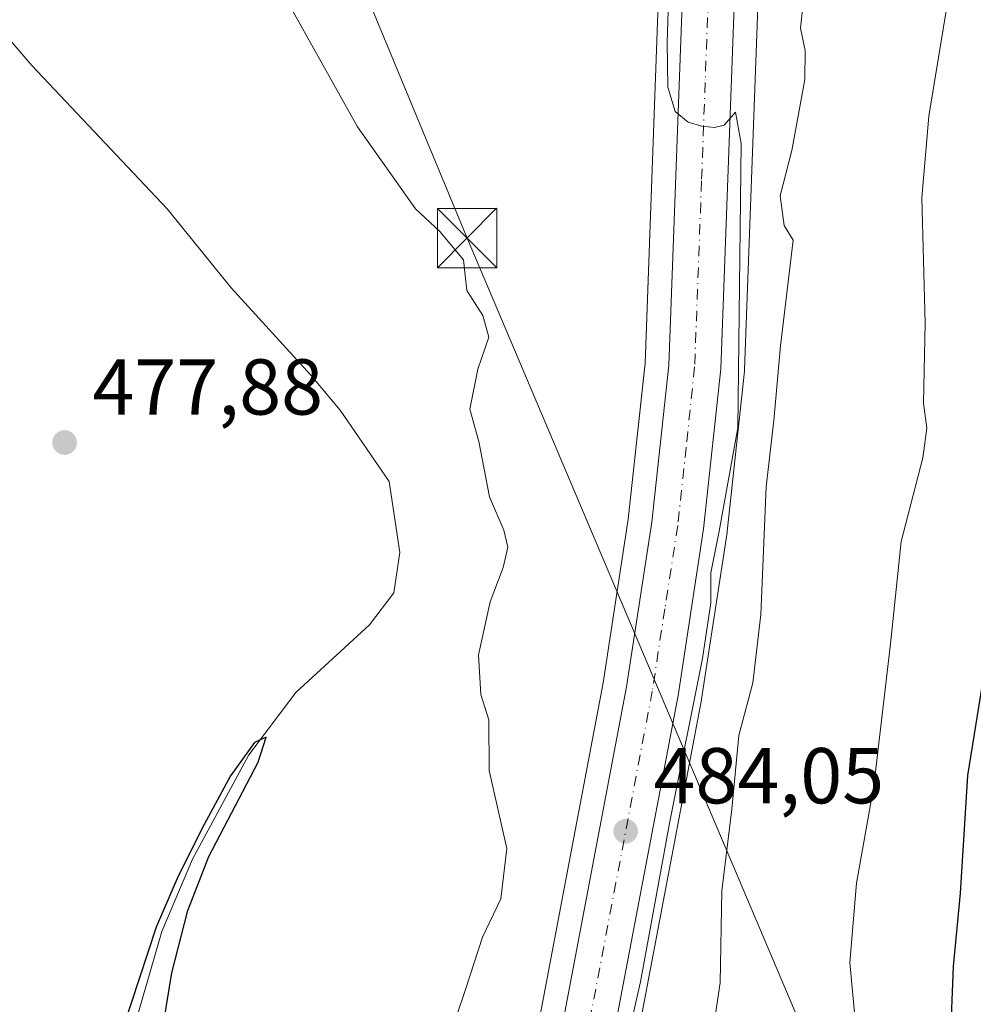
# Model space of a CAD drawing. Units: metres. Extents: x 603758 to 607204, y 4747722 to 4750088.
# Drawn here: x 606590 to 606711, y 4748812 to 4748937 of the extents above; entities that cross this region are included whole.
import ezdxf

# ---------------------------------------------------------------- set-up
doc = ezdxf.new("R2010")
doc.units = ezdxf.units.M
doc.header["$MEASUREMENT"] = 0
doc.linetypes.add('DGN Style 4', pattern=[2.638475, 1.318413, -0.659207, 0.001648, -0.659207])
for name, color, linetype, lineweight in [('Arbolado forestal CxS', 92, 'Continuous', 0), ('Carretera de calzada única Cxs', 7, 'Continuous', 13), ('Carretera de calzada única eje', 7, 'DGN Style 4', 0), ('Corriente natural lineal', 142, 'Continuous', 13), ('Cultivos herbáceos CxS', 92, 'Continuous', 0), ('Curva de nivel maestra', 30, 'Continuous', 30), ('Curva de nivel normal', 30, 'Continuous', 0), ('Municipio CxS', 4, 'Continuous', 0), ('Núcleo urbano CxS', 7, 'Continuous', 0), ('Punto de cota en terreno', 7, 'Continuous', 0), ('Rótulo de punto de cota en terreno', 7, 'Continuous', 0), ('Tendido', 6, 'Continuous', 0), ('Torre de tendido puntual', 7, 'Continuous', 0)]:
    doc.layers.add(name, color=color, linetype=linetype, lineweight=lineweight)
doc.styles.add('Style-Arial', font='txt')

# ---------------------------------------------------------------- blocks, each defined once
blk = doc.blocks.new('*U19')
at = {"layer": 'Cultivos herbáceos CxS', "color": 92, "linetype": 'Continuous', "lineweight": 0}
blk.add_polyline3d([(606670.8021, 4748939.8277, 483.4672), (606669.0759, 4748893.1055, 482.0087), (606666.9645, 4748873.3873, 481.4262), (606663.7929, 4748852.6977, 481.7278), (606655.1677, 4748807.3177, 483.0263), (606647.4161, 4748808.6463, 479.9441), (606646.1971, 4748808.8553, 479.3178), (606639.6027, 4748781.2217, 478.2417), (606635.8335, 4748765.4277, 478.7367), (606634.8354, 4748761.2455, 478.9428), (606632.705, 4748752.3183, 478.9165), (606629.7072, 4748739.7557, 479.3838), (606629.6287, 4748739.4277, 479.402), (606621.7523, 4748730.6747, 478.7747), (606614.6743, 4748722.8101, 478.7768), (606604.8399, 4748711.8781, 477.2326), (606599.1384, 4748705.5415, 476.0142), (606590.4238, 4748713.3819, 475.0138), (606589.5399, 4748714.1771, 475.0453)], dxfattribs=at)
blk = doc.blocks.new('5PATER')
at = {"layer": 'Punto de cota en terreno', "linetype": 'Continuous', "lineweight": 0}
h = blk.add_hatch(color=51, dxfattribs=at)
edge = h.paths.add_edge_path()
edge.add_ellipse((0, 0), major_axis=(-0.11, -0.111), ratio=0.999422, start_angle=0, end_angle=360)
blk = doc.blocks.new('5TTEND')
at = {"layer": 'Municipio CxS', "color": 7, "linetype": 'Continuous', "lineweight": 0}
for p, q in [((-0.375, 0.3754), (0.375, -0.3746)), ((0.372, 0.3784), (-0.372, -0.3776))]:
    blk.add_line(p, q, dxfattribs=at)
at = {"layer": 'Municipio CxS', "color": 7, "linetype": 'Continuous', "lineweight": 0, "flags": 128}
blk.add_lwpolyline([(-0.375, -0.3746), (0.375, -0.3746), (0.375, 0.3754), (-0.375, 0.3754), (-0.372, -0.3776)], dxfattribs=at)

msp = doc.modelspace()

# ---------------------------------------------------------------- linework, layer by layer
at = {"layer": 'Arbolado forestal CxS', "color": 92, "linetype": 'Continuous', "lineweight": 0}
for points in [[(606695.16, 4749034.11, 486.36), (606694.37, 4749031.28, 486.28), (606691.13, 4749017.08, 486.24), (606687.74, 4748999.02, 486.4), (606685.53, 4748984.66, 486.33), (606684.57, 4748973.05, 486.66), (606683.39, 4748939.37, 485.72), (606681.66, 4748892.31, 485.48), (606681.64, 4748892.1, 485.47), (606679.46, 4748871.83, 485.43), (606679.45, 4748871.7, 485.43), (606676.22, 4748850.63, 485.18), (606676.2, 4748850.54, 485.18), (606667.6, 4748805.19, 484.87)], [(606667.6, 4748805.19, 484.87), (606676.2, 4748850.54, 485.18), (606676.22, 4748850.63, 485.18), (606679.45, 4748871.7, 485.43), (606679.46, 4748871.83, 485.43), (606681.64, 4748892.1, 485.47), (606681.66, 4748892.31, 485.48), (606683.39, 4748939.37, 485.72)]]:
    msp.add_polyline3d(points, dxfattribs=at)
at = {"layer": 'Carretera de calzada única Cxs', "color": 7, "linetype": 'Continuous', "lineweight": 13}
for points in [[(606623.24, 4748696.89, 483.01), (606623.8, 4748700.67, 483.59), (606627, 4748712.32, 484.09), (606635.48, 4748729.93, 483.74), (606643.92, 4748749.93, 483.77), (606648.48, 4748764.22, 484.29), (606657.53, 4748803.68, 483.82), (606666.75, 4748852.19, 483.61), (606669.94, 4748873, 483.72), (606672.07, 4748892.89, 484.89), (606673.8, 4748939.72, 485.2), (606674.98, 4748973.61, 485.19), (606676, 4748985.79, 485.3), (606678.26, 4749000.63, 485.18), (606681.73, 4749019.05, 485.27), (606685.07, 4749033.66, 486.24), (606689.07, 4749047.91, 485.43), (606695.28, 4749066.91, 494.26), (606699.94, 4749079.82, 487.64), (606703.07, 4749085.85, 485.88)], [(606610.26, 4748608.47, 480.18), (606618.32, 4748663.68, 481.82), (606619.1, 4748669.06, 482.25), (606619.64, 4748672.69, 481.95), (606623.24, 4748696.89, 483.01), (606623.8, 4748700.67, 483.59), (606627, 4748712.32, 484.09), (606635.48, 4748729.93, 483.74), (606643.92, 4748749.93, 483.77), (606648.48, 4748764.22, 484.29), (606657.53, 4748803.68, 483.82), (606666.75, 4748852.19, 483.61), (606669.94, 4748873, 483.72), (606672.07, 4748892.89, 484.89), (606673.8, 4748939.72, 485.2)], [(606680.39, 4748939.48, 485.48), (606678.66, 4748892.42, 490.02), (606676.48, 4748872.15, 489.54), (606673.25, 4748851.08, 485.91), (606664, 4748802.32, 487.27), (606654.85, 4748762.48, 484.99), (606650.17, 4748747.76, 485.25), (606644.8, 4748734.79, 485.69), (606641.64, 4748727.51, 484.16), (606633.23, 4748710.09, 484.62), (606630.28, 4748699.32, 485.72), (606625.93, 4748669.69, 482.48), (606625.14, 4748664.31, 481.63), (606616.82, 4748607.72, 481.65)], [(606680.39, 4748939.48, 485.48), (606678.66, 4748892.42, 490.02), (606676.48, 4748872.15, 489.54), (606673.25, 4748851.08, 485.91), (606664, 4748802.32, 487.27), (606654.85, 4748762.48, 484.99), (606650.17, 4748747.76, 485.25), (606644.8, 4748734.79, 485.69), (606641.64, 4748727.51, 484.16), (606633.23, 4748710.09, 484.62), (606630.28, 4748699.32, 485.72), (606625.93, 4748669.69, 482.48)]]:
    msp.add_polyline3d(points, dxfattribs=at)
at = {"layer": 'Carretera de calzada única eje', "color": 7, "linetype": 'DGN Style 4', "lineweight": 0}
msp.add_polyline3d([(606677.08, 4748939.59, 485.05), (606676.23, 4748916.18, 484.77), (606675.35, 4748892.65, 487.06), (606674.28, 4748882.51, 491.36), (606673.21, 4748872.57, 485.42), (606671.58, 4748862.04, 486.07), (606670, 4748851.64, 484.35), (606665.39, 4748827.38, 483.84), (606660.76, 4748803, 484.54), (606656.23, 4748783.26, 483.74), (606651.67, 4748763.34, 483.41), (606649.32, 4748755.99, 483.59), (606647.05, 4748748.84, 483.24), (606644.37, 4748742.35, 483.93), (606640.14, 4748732.35, 483.41), (606638.57, 4748728.73, 483.28), (606634.35, 4748720.01, 483.54), (606630.1, 4748711.21, 483.5), (606628.51, 4748705.38, 483.6), (606627.05, 4748699.99, 483.02), (606622.73, 4748670.71, 481.7), (606622.42, 4748668.53, 481.61)], dxfattribs=at)
at = {"layer": 'Corriente natural lineal', "color": 142, "linetype": 'Continuous', "lineweight": 13}
msp.add_polyline3d([(606585.94, 4748937.23, 476.54), (606591.52, 4748930.79, 476.37), (606608.62, 4748912.67, 476.09), (606616.74, 4748902.68, 475.89), (606626.83, 4748891.63, 475.75), (606630.51, 4748887.17, 475.83), (606636.72, 4748878.17, 475.76), (606638.05, 4748869.16, 476.3), (606637.29, 4748864.06, 476.21), (606634.25, 4748860.04, 475.93), (606624.92, 4748851.46, 475.59), (606618.99, 4748843.56, 475.54), (606611.86, 4748830.39, 474.94), (606607.95, 4748821.2, 475.09), (606604.57, 4748809.43, 475.04), (606603.01, 4748799.34, 474.95), (606601.68, 4748783.89, 474.42), (606600.13, 4748771.64, 474.79), (606599.42, 4748741.63, 474.47), (606598.41, 4748736.7, 474), (606596.18, 4748733.47, 473.67), (606592.04, 4748730.66, 473.87), (606585.86, 4748728.13, 474.35)], dxfattribs=at)
at = {"layer": 'Cultivos herbáceos CxS', "color": 92, "linetype": 'Continuous', "lineweight": 0}
msp.add_polyline3d([(606670.8, 4748939.83, 483.47), (606669.08, 4748893.11, 482.01), (606666.96, 4748873.39, 481.43), (606663.79, 4748852.7, 481.73), (606655.17, 4748807.32, 483.03)], dxfattribs=at)
at = {"layer": 'Curva de nivel maestra', "color": 30, "linetype": 'Continuous', "lineweight": 30, "flags": 128}
for points, elevation in [([(606707.85, 4748810.39), (606708.08, 4748816.8), (606708.96, 4748826.07), (606709.9, 4748840.95), (606711.99, 4748853.8)], 500), ([(606607.84, 4748807.48), (606609.24, 4748815.97), (606611.25, 4748823.89), (606613.92, 4748830.71), (606620.15, 4748842.63), (606621.18, 4748845.79), (606619.68, 4748845.15), (606616.65, 4748840.9), (606613.3, 4748834.77), (606610.02, 4748828.24), (606607.25, 4748821.77), (606603.02, 4748808.95)], 475)]:
    msp.add_lwpolyline(points, dxfattribs=dict(at, elevation=elevation))
at = {"layer": 'Curva de nivel normal', "color": 30, "linetype": 'Continuous', "lineweight": 0, "flags": 128}
for points, elevation in [([(606672.95, 4748966.69), (606671.87, 4748933.73), (606671.95, 4748928.06), (606672.9, 4748924.97), (606674.52, 4748923.61), (606676.28, 4748923.1), (606677.88, 4748922.94), (606679.08, 4748923.24), (606680.54, 4748924.9), (606681.24, 4748920.91), (606680.82, 4748884.95), (606678.47, 4748871.89), (606677.4, 4748866.62), (606677.39, 4748862.8), (606676.34, 4748855.75), (606672.2, 4748835.13), (606668.52, 4748814.87), (606665.53, 4748801.7)], 485), ([(606619.18, 4748947.29), (606632.7, 4748923.02), (606640.06, 4748912.67), (606643.14, 4748909.79), (606646.1, 4748906.22), (606646.54, 4748902.34), (606648.56, 4748899.15), (606649.33, 4748896.42), (606647.94, 4748892.37), (606646.94, 4748887.3), (606648.04, 4748883.2), (606649.41, 4748876.21), (606651.22, 4748872.01), (606651.72, 4748869.85), (606651.13, 4748867.26), (606649.48, 4748862.94), (606648.03, 4748856.24), (606648.31, 4748851.22), (606649.34, 4748848.01), (606649.36, 4748841.61), (606651.59, 4748831.72), (606650.82, 4748825.34), (606648.51, 4748820.52), (606646.4, 4748813.99), (606642.73, 4748803.14)], 480), ([(606695.65, 4748810.04), (606694.98, 4748817.29), (606695.84, 4748827.34), (606698, 4748839.64), (606700.14, 4748857.61), (606701.49, 4748870.57), (606704.2, 4748881.15), (606704.73, 4748884.9), (606704.31, 4748888.08), (606704.5, 4748898.2), (606704.07, 4748914.04), (606704.97, 4748924.4), (606708.62, 4748946.69)], 495), ([(606689.38, 4748941.53), (606688.76, 4748935.53), (606689.31, 4748932.69), (606689.27, 4748929.02), (606687.65, 4748920.02), (606686.16, 4748914.29), (606686.68, 4748910.53), (606687.81, 4748908.69), (606686.21, 4748895.32), (606685.37, 4748885.87), (606684.38, 4748877.48), (606683.74, 4748861.31), (606682.72, 4748852.7), (606680.94, 4748846.03), (606680.04, 4748836.7), (606678.8, 4748826.38), (606678.58, 4748814.71), (606676.94, 4748803.81)], 490)]:
    msp.add_lwpolyline(points, dxfattribs=dict(at, elevation=elevation))
at = {"layer": 'Núcleo urbano CxS', "color": 7, "linetype": 'Continuous', "lineweight": 0}
for points in [[(606695.16, 4749034.11, 486.36), (606694.37, 4749031.28, 486.28), (606691.13, 4749017.08, 486.24), (606687.74, 4748999.02, 486.4), (606685.53, 4748984.66, 486.33), (606684.57, 4748973.05, 486.66), (606683.39, 4748939.37, 485.72), (606681.66, 4748892.31, 485.48), (606681.64, 4748892.1, 485.47), (606679.46, 4748871.83, 485.43), (606679.45, 4748871.7, 485.43), (606676.22, 4748850.63, 485.18), (606676.2, 4748850.54, 485.18), (606667.6, 4748805.19, 484.87)], [(606683.39, 4748939.37, 485.72), (606681.66, 4748892.31, 485.48), (606681.64, 4748892.1, 485.47), (606679.46, 4748871.83, 485.43), (606679.45, 4748871.7, 485.43), (606676.22, 4748850.63, 485.18), (606676.2, 4748850.54, 485.18), (606667.6, 4748805.19, 484.87), (606655.17, 4748807.32, 483.03), (606663.79, 4748852.7, 481.73), (606666.96, 4748873.39, 481.43), (606669.08, 4748893.11, 482.01), (606670.8, 4748939.83, 483.47)], [(606670.8, 4748939.83, 483.47), (606669.08, 4748893.11, 482.01), (606666.96, 4748873.39, 481.43), (606663.79, 4748852.7, 481.73), (606655.17, 4748807.32, 483.03)]]:
    msp.add_polyline3d(points, dxfattribs=at)
at = {"layer": 'Tendido', "color": 6, "linetype": 'Continuous', "lineweight": 0}
msp.add_polyline3d([(606719.61, 4748736.62, 509.14), (606646.57, 4748908.95, 483.38), (606595.63, 4749031.98, 483.35), (606543.64, 4749154.88, 484.8), (606502.54, 4749255.08, 497.34)], dxfattribs=at)

# ---------------------------------------------------------------- block references
at = {"layer": 'Cultivos herbáceos CxS', "color": 92, "linetype": 'Continuous', "lineweight": 0}
msp.add_blockref('*U19', (0, 0), dxfattribs=at)
at = {"layer": 'Punto de cota en terreno', "color": 7, "linetype": 'Continuous', "lineweight": 0, "xscale": 10, "yscale": 10, "zscale": 10}
for p in [(606595.67, 4748883.09, 477.88), (606666.63, 4748833.9, 484.05)]:
    msp.add_blockref('5PATER', p, dxfattribs=at)
at = {"layer": 'Torre de tendido puntual', "color": 7, "linetype": 'Continuous', "lineweight": 0, "xscale": 10, "yscale": 10, "zscale": 10}
msp.add_blockref('5TTEND', (606646.57, 4748908.95, 483.38), dxfattribs=at)

# ---------------------------------------------------------------- texts
at = {"layer": 'Rótulo de punto de cota en terreno', "color": 7, "linetype": 'Continuous', "lineweight": 0, "style": 'Style-Arial'}
for s, p in [('477,88', (606599.2, 4748886.62)), ('484,05', (606670.16, 4748837.43))]:
    msp.add_text(s, height=7, dxfattribs=at).set_placement(p)

doc.saveas('drawing.dxf')
